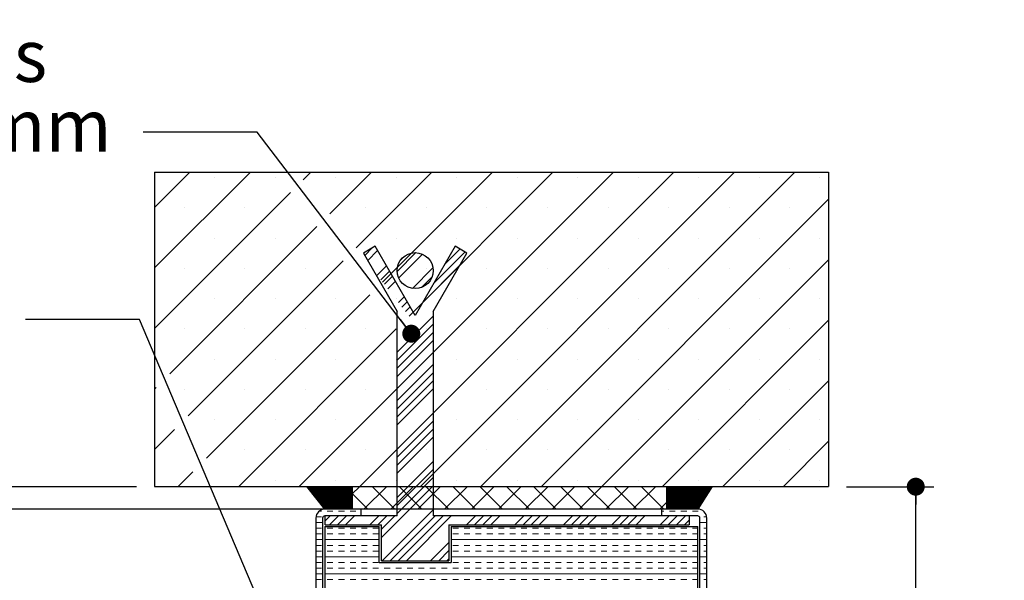
# Model space of a CAD drawing. Units: millimetres. Extents: x 17 to 830, y -3 to 1161.
# Drawn here: x 607 to 826, y 1019 to 1144 of the extents above; entities that cross this region are included whole.
import ezdxf

# ---------------------------------------------------------------- set-up
doc = ezdxf.new("R2010")
doc.units = ezdxf.units.MM
doc.header["$LTSCALE"] = 4
doc.layers.add('PIÈCE', color=7, linetype='Continuous')
doc.styles.add('SLDTEXTSTYLE0', font='TXT', dxfattribs={"width": 0.75})
doc.dimstyles.new('SLDDIMSTYLE2', dxfattribs={"dimtxt": 11.641667, "dimasz": 4, "dimexe": 0, "dimexo": 0.0625, "dimgap": 2.910417, "dimtad": 1, "dimrnd": 1e-09, "dimzin": 12, "dimdsep": 46, "dimtxsty": 'SLDTEXTSTYLE0', "dimblk1": 'DOT', "dimblk2": 'DOT', "dimsah": 1, "dimcen": 0.09, "dimadec": 0, "dimazin": 3, "dimtfac": 1, "dimtofl": 0, "dimtmove": 0, "dimatfit": 3, "dimldrblk": 'DOT', "dimfxl": 0, "dimfrac": 2, "dimtolj": 1, "dimtzin": 12, "dimarcsym": 0})
doc.dimstyles.new('SLDDIMSTYLE3', dxfattribs={"dimtxt": 0.18, "dimasz": 4, "dimexe": 0, "dimexo": 0.0625, "dimgap": 0, "dimtad": 0, "dimtih": 1, "dimtoh": 1, "dimdec": 0, "dimrnd": 1e-09, "dimzin": 0, "dimdsep": 46, "dimtxsty": 'Standard', "dimblk1": 'DOT', "dimblk2": 'DOT', "dimsah": 1, "dimcen": 0.09, "dimadec": 0, "dimazin": 0, "dimtfac": 4, "dimtdec": 0, "dimtofl": 0, "dimtmove": 0, "dimatfit": 3, "dimldrblk": 'DOT', "dimfxl": 0, "dimfrac": 2, "dimtolj": 1, "dimtzin": 0, "dimarcsym": 0})

# ---------------------------------------------------------------- blocks, each defined once
blk = doc.blocks.new('_DOT')
at = {"color": 0, "linetype": 'ByBlock', "lineweight": -2}
blk.add_line((-0.5, 0), (-1, 0), dxfattribs=at)
at = {"color": 0, "linetype": 'ByBlock', "const_width": 0.5}
blk.add_lwpolyline([(-0.25, 0, 1), (0.25, 0, 1)], format="xyb", close=True, dxfattribs=at)
blk = doc.blocks.new('_D_2')
at = {"layer": 'PIÈCE', "color": 7}
for p, q in [((791.03, 1040.12), (810.47, 1040.12)), ((806.47, 639.84), (806.47, 1040.12)), ((791.03, 639.84), (810.47, 639.84))]:
    blk.add_line(p, q, dxfattribs=at)
at = {"layer": 'PIÈCE', "color": 7, "xscale": 4, "yscale": 4}
for p, rotation in [((806.47, 1040.12, 54.15), 90.0000000000004), ((806.47, 639.84, 54.15), 270.0000000000004)]:
    blk.add_blockref('_DOT', p, dxfattribs=dict(at, rotation=rotation))
at = {"layer": 'PIÈCE', "color": 7, "attachment_point": 1, "rotation": 90, "style": 'SLDTEXTSTYLE0'}
for s, insert, char_height in [('2083', (791.46, 884.08), 11.642), ('Tableau (H+33):', (791.46, 761.48), 11.6417)]:
    blk.add_mtext(s, dxfattribs=dict(at, insert=insert, char_height=char_height))
blk = doc.blocks.new('_D_5')
at = {"layer": 'PIÈCE', "color": 7}
for p, q in [((677.03, 1035.12), (595.79, 1035.12)), ((599.79, 1035.12), (599.79, 639.84)), ((633.03, 639.84), (595.79, 639.84))]:
    blk.add_line(p, q, dxfattribs=at)
at = {"layer": 'PIÈCE', "color": 7, "xscale": 4, "yscale": 4}
for p, rotation in [((599.79, 1035.12, 54.15), 90.0000000000004), ((599.79, 639.84, 54.15), 270.0000000000004)]:
    blk.add_blockref('_DOT', p, dxfattribs=dict(at, rotation=rotation))
at = {"layer": 'PIÈCE', "color": 7, "attachment_point": 1, "rotation": 90, "style": 'SLDTEXTSTYLE0'}
for s, insert, char_height in [('2078', (584.78, 917.13), 11.642), ('Hors tout huisserie (H+28):', (584.78, 723.43), 11.6417)]:
    blk.add_mtext(s, dxfattribs=dict(at, insert=insert, char_height=char_height))
blk = doc.blocks.new('_D_6')
at = {"layer": 'PIÈCE', "color": 7}
for p, q in [((599.79, 1040.12), (599.79, 1056.85)), ((633.03, 1040.12), (595.79, 1040.12)), ((599.79, 1040.12), (599.79, 1035.12)), ((670.94, 1035.12), (595.79, 1035.12))]:
    blk.add_line(p, q, dxfattribs=at)
at = {"layer": 'PIÈCE', "color": 7, "xscale": 4, "yscale": 4}
for p, rotation in [((599.79, 1040.12, 54.15), 90.0000000000004), ((599.79, 1035.12, 54.15), 270.0000000000004)]:
    blk.add_blockref('_DOT', p, dxfattribs=dict(at, rotation=rotation))
at = {"layer": 'PIÈCE', "color": 7, "insert": (584.78, 1048.25), "char_height": 11.64, "attachment_point": 1, "rotation": 90, "style": 'SLDTEXTSTYLE0'}
blk.add_mtext('5', dxfattribs=at)
blk = doc.blocks.new('SW_NOTE_3')
at = {"layer": 'PIÈCE', "color": 0, "char_height": 11.6417, "attachment_point": 1, "style": 'SLDTEXTSTYLE0'}
for s, insert in [('2x3 chevilles mécaniques', (-208.78, 22.81)), ('à expansion diamètre 8mm', (-208.78, 7.29)), ('(non fournis)', (-208.78, -8.23))]:
    blk.add_mtext(s, dxfattribs=dict(at, insert=insert))
blk = doc.blocks.new('SW_HATCH_0')
at = {"color": 0, "linetype": 'Continuous', "lineweight": 0}
for p, q in [((-14.24, 111.48), (-22.1, 103.62)), ((-0.77, 111.48), (-22.1, 90.15)), ((-8.72, 110.27), (-8.72, 110.27)), ((4.75, 110.27), (4.75, 110.27)), ((80.05, 111.48), (10.05, 41.48)), ((12.7, 111.48), (11.01, 109.79)), ((26.17, 111.48), (16.89, 102.2)), ((18.22, 110.27), (18.22, 110.27)), ((39.64, 111.48), (22.77, 94.62)), ((93.52, 111.48), (23.52, 41.48)), ((53.11, 111.48), (28.66, 87.03)), ((31.69, 110.27), (31.69, 110.27)), ((66.58, 111.48), (34.54, 79.44)), ((106.99, 111.48), (36.99, 41.48)), ((45.16, 110.27), (45.16, 110.27)), ((120.46, 111.48), (50.46, 41.48)), ((58.64, 110.27), (58.64, 110.27)), ((72.11, 110.27), (72.11, 110.27)), ((85.58, 110.27), (85.58, 110.27)), ((99.05, 110.27), (99.05, 110.27)), ((112.52, 110.27), (112.52, 110.27)), ((125.99, 110.27), (125.99, 110.27)), ((8.16, 106.94), (-22.1, 76.68)), ((127.9, 105.45), (63.93, 41.48)), ((-15.45, 103.54), (-15.45, 103.54)), ((-1.98, 103.54), (-1.98, 103.54)), ((24.96, 103.54), (24.96, 103.54)), ((38.43, 103.54), (38.43, 103.54)), ((51.9, 103.54), (51.9, 103.54)), ((65.37, 103.54), (65.37, 103.54)), ((78.84, 103.54), (78.84, 103.54)), ((92.31, 103.54), (92.31, 103.54)), ((105.78, 103.54), (105.78, 103.54)), ((119.25, 103.54), (119.25, 103.54)), ((14.04, 99.35), (-18.71, 66.61)), ((-8.72, 96.8), (-8.72, 96.8)), ((4.75, 96.8), (4.75, 96.8)), ((31.69, 96.8), (31.69, 96.8)), ((45.16, 96.8), (45.16, 96.8)), ((58.64, 96.8), (58.64, 96.8)), ((72.11, 96.8), (72.11, 96.8)), ((85.58, 96.8), (85.58, 96.8)), ((99.05, 96.8), (99.05, 96.8)), ((112.52, 96.8), (112.52, 96.8)), ((125.99, 96.8), (125.99, 96.8)), ((26.37, 94.62), (24.7, 92.95)), ((45.87, 94.36), (42.5, 90.99)), ((27.56, 94.01), (25.36, 91.82)), ((36.08, 93.56), (31.9, 89.38)), ((37.53, 93.21), (32.25, 87.93)), ((33.47, 92.74), (32.72, 91.99)), ((47.01, 93.71), (40.05, 86.74)), ((-15.45, 90.07), (-15.45, 90.07)), ((19.92, 91.76), (-14.63, 57.21)), ((-1.98, 90.07), (-1.98, 90.07)), ((11.49, 90.07), (11.49, 90.07)), ((29.53, 90.6), (27.48, 88.55)), ((39.86, 90.15), (35.32, 85.6)), ((45.79, 90.69), (37.59, 82.49)), ((38.43, 90.07), (38.43, 90.07)), ((51.9, 90.07), (51.9, 90.07)), ((65.37, 90.07), (65.37, 90.07)), ((127.9, 91.98), (77.4, 41.48)), ((78.84, 90.07), (78.84, 90.07)), ((92.31, 90.07), (92.31, 90.07)), ((105.78, 90.07), (105.78, 90.07)), ((119.25, 90.07), (119.25, 90.07)), ((30.19, 89.46), (28.26, 87.53)), ((30.84, 88.32), (29.05, 86.52)), ((39.63, 88.13), (37.33, 85.83)), ((31.5, 87.18), (29.83, 85.51)), ((25.81, 84.18), (-10.56, 47.81)), ((-8.72, 83.33), (-8.72, 83.33)), ((4.75, 83.33), (4.75, 83.33)), ((18.22, 83.33), (18.22, 83.33)), ((31.69, 83.33), (31.69, 83.33)), ((33.47, 83.76), (32.19, 82.48)), ((45.16, 83.33), (45.16, 83.33)), ((58.64, 83.33), (58.64, 83.33)), ((72.11, 83.33), (72.11, 83.33)), ((85.58, 83.33), (85.58, 83.33)), ((99.05, 83.33), (99.05, 83.33)), ((112.52, 83.33), (112.52, 83.33)), ((125.99, 83.33), (125.99, 83.33)), ((34.13, 82.62), (32.97, 81.46)), ((34.79, 81.49), (33.75, 80.45)), ((39.9, 79.41), (31.9, 71.41)), ((35.45, 80.35), (34.54, 79.44)), ((39.9, 77.62), (31.9, 69.62)), ((127.9, 78.51), (90.87, 41.48)), ((-15.45, 76.6), (-15.45, 76.6)), ((31.69, 76.59), (-3.42, 41.48)), ((-1.98, 76.6), (-1.98, 76.6)), ((11.49, 76.6), (11.49, 76.6)), ((24.96, 76.6), (24.96, 76.6)), ((39.9, 75.82), (31.9, 67.82)), ((38.43, 76.6), (38.43, 76.6)), ((51.9, 76.6), (51.9, 76.6)), ((65.37, 76.6), (65.37, 76.6)), ((78.84, 76.6), (78.84, 76.6)), ((92.31, 76.6), (92.31, 76.6)), ((105.78, 76.6), (105.78, 76.6)), ((119.25, 76.6), (119.25, 76.6)), ((39.9, 74.02), (31.9, 66.02)), ((-8.72, 69.86), (-8.72, 69.86)), ((4.75, 69.86), (4.75, 69.86)), ((18.22, 69.86), (18.22, 69.86)), ((31.69, 69.86), (31.69, 69.86)), ((39.9, 68.64), (31.9, 60.64)), ((45.16, 69.86), (45.16, 69.86)), ((58.64, 69.86), (58.64, 69.86)), ((72.11, 69.86), (72.11, 69.86)), ((85.58, 69.86), (85.58, 69.86)), ((99.05, 69.86), (99.05, 69.86)), ((112.52, 69.86), (112.52, 69.86)), ((125.99, 69.86), (125.99, 69.86)), ((39.9, 66.84), (31.9, 58.84)), ((-21.75, 63.56), (-22.1, 63.21)), ((39.9, 65.04), (31.9, 57.04)), ((127.9, 65.04), (104.34, 41.48)), ((-15.45, 63.13), (-15.45, 63.13)), ((-1.98, 63.13), (-1.98, 63.13)), ((11.49, 63.13), (11.49, 63.13)), ((24.96, 63.13), (24.96, 63.13)), ((39.9, 63.25), (31.9, 55.25)), ((38.43, 63.13), (38.43, 63.13)), ((51.9, 63.13), (51.9, 63.13)), ((65.37, 63.13), (65.37, 63.13)), ((78.84, 63.13), (78.84, 63.13)), ((92.31, 63.13), (92.31, 63.13)), ((105.78, 63.13), (105.78, 63.13)), ((119.25, 63.13), (119.25, 63.13)), ((39.9, 57.86), (31.9, 49.86)), ((-8.72, 56.39), (-8.72, 56.39)), ((4.75, 56.39), (4.75, 56.39)), ((18.22, 56.39), (18.22, 56.39)), ((31.69, 56.39), (31.69, 56.39)), ((39.9, 56.06), (31.9, 48.06)), ((45.16, 56.39), (45.16, 56.39)), ((58.64, 56.39), (58.64, 56.39)), ((72.11, 56.39), (72.11, 56.39)), ((85.58, 56.39), (85.58, 56.39)), ((99.05, 56.39), (99.05, 56.39)), ((112.52, 56.39), (112.52, 56.39)), ((125.99, 56.39), (125.99, 56.39)), ((-17.67, 54.17), (-22.1, 49.74)), ((39.9, 54.27), (31.9, 46.27)), ((39.9, 52.47), (31.9, 44.47)), ((127.9, 51.57), (117.81, 41.48)), ((-1.98, 49.65), (-1.98, 49.65)), ((11.49, 49.65), (11.49, 49.65)), ((24.96, 49.65), (24.96, 49.65)), ((38.43, 49.65), (38.43, 49.65)), ((51.9, 49.65), (51.9, 49.65)), ((65.37, 49.65), (65.37, 49.65)), ((78.84, 49.65), (78.84, 49.65)), ((92.31, 49.65), (92.31, 49.65)), ((105.78, 49.65), (105.78, 49.65)), ((119.25, 49.65), (119.25, 49.65)), ((39.9, 47.08), (31.9, 39.08)), ((-13.6, 44.77), (-16.89, 41.48)), ((39.9, 45.29), (31.9, 37.29)), ((4.75, 42.92), (4.75, 42.92)), ((18.22, 42.92), (18.22, 42.92)), ((39.9, 41.7), (28.4, 30.2)), ((31.69, 42.92), (31.69, 42.92)), ((39.9, 43.49), (31.9, 35.49)), ((45.16, 42.92), (45.16, 42.92)), ((58.64, 42.92), (58.64, 42.92)), ((72.11, 42.92), (72.11, 42.92)), ((85.58, 42.92), (85.58, 42.92)), ((99.05, 42.92), (99.05, 42.92)), ((112.52, 42.92), (112.52, 42.92)), ((125.99, 42.92), (125.99, 42.92)), ((12.01, 41.48), (11.9, 41.36)), ((12.29, 41.48), (12.02, 41.21)), ((12.58, 41.48), (12.15, 41.05)), ((12.86, 41.48), (12.27, 40.89)), ((13.14, 41.48), (12.39, 40.74)), ((13.42, 41.48), (12.52, 40.58)), ((13.7, 41.48), (12.64, 40.43)), ((13.98, 41.48), (12.77, 40.27)), ((14.26, 41.48), (12.89, 40.12)), ((14.54, 41.48), (13.02, 39.96)), ((14.82, 41.48), (13.14, 39.8)), ((15.1, 41.48), (13.27, 39.65)), ((15.38, 41.48), (13.39, 39.49)), ((15.66, 41.48), (13.52, 39.34)), ((15.94, 41.48), (13.64, 39.18)), ((16.22, 41.48), (13.77, 39.03)), ((16.5, 41.48), (13.89, 38.87)), ((16.78, 41.48), (14.02, 38.71)), ((17.07, 41.48), (14.14, 38.56)), ((17.35, 41.48), (14.27, 38.4)), ((17.63, 41.48), (14.39, 38.25)), ((17.91, 41.48), (14.52, 38.09)), ((18.19, 41.48), (14.64, 37.94)), ((18.47, 41.48), (14.77, 37.78)), ((18.75, 41.48), (14.89, 37.62)), ((19.03, 41.48), (15.02, 37.47)), ((19.31, 41.48), (15.14, 37.31)), ((19.59, 41.48), (15.27, 37.16)), ((19.87, 41.48), (15.39, 37)), ((20.15, 41.48), (15.52, 36.85)), ((20.43, 41.48), (15.64, 36.69)), ((20.71, 41.48), (15.77, 36.53)), ((20.99, 41.48), (15.99, 36.48)), ((21.28, 41.48), (16.28, 36.48)), ((21.56, 41.48), (16.56, 36.48)), ((21.8, 41.44), (16.84, 36.48)), ((21.8, 41.16), (17.12, 36.48)), ((21.8, 40.88), (17.4, 36.48)), ((21.8, 40.6), (17.68, 36.48)), ((21.8, 40.32), (17.96, 36.48)), ((21.8, 40.04), (18.24, 36.48)), ((21.8, 39.76), (18.52, 36.48)), ((21.8, 39.48), (18.8, 36.48)), ((23.52, 41.48), (21.9, 39.86)), ((21.9, 39.99), (25.41, 36.48)), ((29.51, 41.48), (24.51, 36.48)), ((26.4, 41.48), (31.4, 36.48)), ((35.49, 41.48), (30.49, 36.48)), ((32.39, 41.48), (37.39, 36.48)), ((41.48, 41.48), (36.48, 36.48)), ((38.37, 41.48), (43.37, 36.48)), ((47.47, 41.48), (42.47, 36.48)), ((44.36, 41.48), (49.36, 36.48)), ((53.45, 41.48), (48.45, 36.48)), ((50.35, 41.48), (55.35, 36.48)), ((59.44, 41.48), (54.44, 36.48)), ((56.33, 41.48), (61.33, 36.48)), ((65.43, 41.48), (60.43, 36.48)), ((62.32, 41.48), (67.32, 36.48)), ((71.41, 41.48), (66.41, 36.48)), ((68.31, 41.48), (73.31, 36.48)), ((77.4, 41.48), (72.4, 36.48)), ((74.29, 41.48), (79.29, 36.48)), ((83.39, 41.48), (78.39, 36.48)), ((80.28, 41.48), (85.28, 36.48)), ((89.38, 41.48), (84.38, 36.48)), ((86.27, 41.48), (91.27, 36.48)), ((92.28, 41.48), (92, 41.21)), ((92.56, 41.48), (92, 40.92)), ((92.84, 41.48), (92, 40.64)), ((93.12, 41.48), (92, 40.36)), ((93.4, 41.48), (92, 40.08)), ((93.68, 41.48), (92, 39.8)), ((93.96, 41.48), (92, 39.52)), ((94.24, 41.48), (92, 39.24)), ((94.52, 41.48), (92, 38.96)), ((94.8, 41.48), (92, 38.68)), ((95.08, 41.48), (92, 38.4)), ((95.36, 41.48), (92, 38.12)), ((95.64, 41.48), (92, 37.84)), ((95.92, 41.48), (92, 37.56)), ((96.2, 41.48), (92, 37.28)), ((96.48, 41.48), (92, 37)), ((96.77, 41.48), (92, 36.72)), ((97.05, 41.48), (92.05, 36.48)), ((97.33, 41.48), (92.33, 36.48)), ((97.61, 41.48), (92.61, 36.48)), ((97.89, 41.48), (92.89, 36.48)), ((98.17, 41.48), (93.17, 36.48)), ((98.45, 41.48), (93.45, 36.48)), ((98.73, 41.48), (93.73, 36.48)), ((99.01, 41.48), (94.01, 36.48)), ((99.29, 41.48), (94.29, 36.48)), ((99.57, 41.48), (94.57, 36.48)), ((99.85, 41.48), (94.85, 36.48)), ((100.13, 41.48), (95.13, 36.48)), ((100.41, 41.48), (95.41, 36.48)), ((100.69, 41.48), (95.69, 36.48)), ((100.97, 41.48), (95.97, 36.48)), ((101.26, 41.48), (96.26, 36.48)), ((101.54, 41.48), (96.54, 36.48)), ((101.82, 41.48), (96.82, 36.48)), ((101.83, 41.21), (97.1, 36.48)), ((101.33, 40.44), (97.38, 36.48)), ((100.84, 39.66), (97.66, 36.48)), ((21.8, 39.2), (19.08, 36.48)), ((21.8, 38.92), (19.36, 36.48)), ((21.8, 38.64), (19.64, 36.48)), ((21.8, 38.36), (19.92, 36.48)), ((21.8, 38.08), (20.2, 36.48)), ((21.8, 37.8), (20.48, 36.48)), ((21.8, 37.52), (20.77, 36.48)), ((91.9, 38.02), (90.36, 36.48)), ((100.34, 38.89), (97.94, 36.48)), ((99.85, 38.11), (98.22, 36.48)), ((99.36, 37.34), (98.5, 36.48)), ((14.56, 36.04), (15.07, 36.04)), ((16.34, 36.04), (17.61, 36.04)), ((18.88, 36.04), (20.15, 36.04)), ((21.8, 37.23), (21.05, 36.48)), ((21.8, 36.95), (21.33, 36.48)), ((21.42, 36.04), (22.69, 36.04)), ((21.8, 36.67), (21.61, 36.48)), ((39.9, 36.31), (28.57, 24.98)), ((90.81, 36.04), (91.27, 36.04)), ((92.54, 36.04), (93.81, 36.04)), ((95.08, 36.04), (96.35, 36.04)), ((97.62, 36.04), (98.89, 36.04)), ((98.86, 36.56), (98.78, 36.48)), ((15.31, 33.5), (13.81, 33.5)), ((13.83, 34.77), (15.07, 34.77)), ((17.02, 34.98), (15.9, 33.86)), ((18.82, 34.98), (16.82, 32.98)), ((20.61, 34.98), (18.61, 32.98)), ((22.41, 34.98), (20.41, 32.98)), ((27.8, 34.98), (25.8, 32.98)), ((29.59, 34.98), (27.59, 32.98)), ((31.39, 34.98), (28.4, 31.99)), ((40.37, 34.98), (30.37, 24.98)), ((42.16, 34.98), (32.16, 24.98)), ((43.96, 34.98), (33.96, 24.98)), ((49.35, 34.98), (47.35, 32.98)), ((51.15, 34.98), (49.15, 32.98)), ((52.94, 34.98), (50.94, 32.98)), ((54.74, 34.98), (52.74, 32.98)), ((60.13, 34.98), (58.13, 32.98)), ((61.92, 34.98), (59.92, 32.98)), ((63.72, 34.98), (61.72, 32.98)), ((65.51, 34.98), (63.51, 32.98)), ((70.9, 34.98), (68.9, 32.98)), ((72.7, 34.98), (70.7, 32.98)), ((74.49, 34.98), (72.49, 32.98)), ((76.29, 34.98), (74.29, 32.98)), ((81.68, 34.98), (79.68, 32.98)), ((83.47, 34.98), (81.47, 32.98)), ((85.27, 34.98), (83.27, 32.98)), ((87.07, 34.98), (85.07, 32.98)), ((92.45, 34.98), (90.45, 32.98)), ((94.25, 34.98), (92.25, 32.98)), ((96.05, 34.98), (94.05, 32.98)), ((96.9, 34.04), (95.84, 32.98)), ((100.81, 33.5), (99.31, 33.5)), ((100.16, 34.77), (100.79, 34.77)), ((13.81, 32.23), (15.07, 32.23)), ((13.81, 30.96), (15.07, 30.96)), ((16.34, 32.23), (17.61, 32.23)), ((16.34, 30.96), (17.61, 30.96)), ((18.88, 32.23), (20.15, 32.23)), ((18.88, 30.96), (20.15, 30.96)), ((21.42, 32.23), (22.69, 32.23)), ((21.42, 30.96), (22.69, 30.96)), ((23.96, 32.23), (25.23, 32.23)), ((23.96, 30.96), (25.23, 30.96)), ((26.5, 32.23), (27.77, 32.23)), ((26.5, 30.96), (27.77, 30.96)), ((44.28, 32.23), (45.55, 32.23)), ((44.28, 30.96), (45.55, 30.96)), ((46.82, 32.23), (48.09, 32.23)), ((46.82, 30.96), (48.09, 30.96)), ((49.36, 32.23), (50.63, 32.23)), ((49.36, 30.96), (50.63, 30.96)), ((51.9, 32.23), (53.17, 32.23)), ((51.9, 30.96), (53.17, 30.96)), ((54.44, 32.23), (55.71, 32.23)), ((54.44, 30.96), (55.71, 30.96)), ((56.98, 32.23), (58.25, 32.23)), ((56.98, 30.96), (58.25, 30.96)), ((59.52, 32.23), (60.79, 32.23)), ((59.52, 30.96), (60.79, 30.96)), ((62.06, 32.23), (63.33, 32.23)), ((62.06, 30.96), (63.33, 30.96)), ((64.6, 32.23), (65.87, 32.23)), ((64.6, 30.96), (65.87, 30.96)), ((67.14, 32.23), (68.41, 32.23)), ((67.14, 30.96), (68.41, 30.96)), ((69.68, 32.23), (70.95, 32.23)), ((69.68, 30.96), (70.95, 30.96)), ((72.22, 32.23), (73.49, 32.23)), ((72.22, 30.96), (73.49, 30.96)), ((74.76, 32.23), (76.03, 32.23)), ((74.76, 30.96), (76.03, 30.96)), ((77.3, 32.23), (78.57, 32.23)), ((77.3, 30.96), (78.57, 30.96)), ((79.84, 32.23), (81.11, 32.23)), ((79.84, 30.96), (81.11, 30.96)), ((82.38, 32.23), (83.65, 32.23)), ((82.38, 30.96), (83.65, 30.96)), ((84.92, 32.23), (86.19, 32.23)), ((84.92, 30.96), (86.19, 30.96)), ((87.46, 32.23), (88.73, 32.23)), ((87.46, 30.96), (88.73, 30.96)), ((90, 32.23), (91.27, 32.23)), ((90, 30.96), (91.27, 30.96)), ((92.54, 32.23), (93.81, 32.23)), ((92.54, 30.96), (93.81, 30.96)), ((95.08, 32.23), (96.35, 32.23)), ((95.08, 30.96), (96.35, 30.96)), ((97.62, 32.23), (98.81, 32.23)), ((97.62, 30.96), (98.81, 30.96)), ((100.16, 32.23), (100.81, 32.23)), ((100.16, 30.96), (100.81, 30.96)), ((15.31, 29.69), (13.81, 29.69)), ((27.9, 29.69), (15.81, 29.69)), ((43.4, 29.03), (39.35, 24.98)), ((98.81, 29.69), (43.9, 29.69)), ((100.81, 29.69), (99.31, 29.69)), ((13.81, 28.42), (15.07, 28.42)), ((13.81, 27.15), (15.07, 27.15)), ((16.34, 28.42), (17.61, 28.42)), ((16.34, 27.15), (17.61, 27.15)), ((18.88, 28.42), (20.15, 28.42)), ((18.88, 27.15), (20.15, 27.15)), ((21.42, 28.42), (22.69, 28.42)), ((21.42, 27.15), (22.69, 27.15)), ((23.96, 28.42), (25.23, 28.42)), ((23.96, 27.15), (25.23, 27.15)), ((26.5, 28.42), (27.77, 28.42)), ((26.5, 27.15), (27.77, 27.15)), ((43.4, 27.24), (41.15, 24.98)), ((44.28, 28.42), (45.55, 28.42)), ((44.28, 27.15), (45.55, 27.15)), ((46.82, 28.42), (48.09, 28.42)), ((46.82, 27.15), (48.09, 27.15)), ((49.36, 28.42), (50.63, 28.42)), ((49.36, 27.15), (50.63, 27.15)), ((51.9, 28.42), (53.17, 28.42)), ((51.9, 27.15), (53.17, 27.15)), ((54.44, 28.42), (55.71, 28.42)), ((54.44, 27.15), (55.71, 27.15)), ((56.98, 28.42), (58.25, 28.42)), ((56.98, 27.15), (58.25, 27.15)), ((59.52, 28.42), (60.79, 28.42)), ((59.52, 27.15), (60.79, 27.15)), ((62.06, 28.42), (63.33, 28.42)), ((62.06, 27.15), (63.33, 27.15)), ((64.6, 28.42), (65.87, 28.42)), ((64.6, 27.15), (65.87, 27.15)), ((67.14, 28.42), (68.41, 28.42)), ((67.14, 27.15), (68.41, 27.15)), ((69.68, 28.42), (70.95, 28.42)), ((69.68, 27.15), (70.95, 27.15)), ((72.22, 28.42), (73.49, 28.42)), ((72.22, 27.15), (73.49, 27.15)), ((74.76, 28.42), (76.03, 28.42)), ((74.76, 27.15), (76.03, 27.15)), ((77.3, 28.42), (78.57, 28.42)), ((77.3, 27.15), (78.57, 27.15)), ((79.84, 28.42), (81.11, 28.42)), ((79.84, 27.15), (81.11, 27.15)), ((82.38, 28.42), (83.65, 28.42)), ((82.38, 27.15), (83.65, 27.15)), ((84.92, 28.42), (86.19, 28.42)), ((84.92, 27.15), (86.19, 27.15)), ((87.46, 28.42), (88.73, 28.42)), ((87.46, 27.15), (88.73, 27.15)), ((90, 28.42), (91.27, 28.42)), ((90, 27.15), (91.27, 27.15)), ((92.54, 28.42), (93.81, 28.42)), ((92.54, 27.15), (93.81, 27.15)), ((95.08, 28.42), (96.35, 28.42)), ((95.08, 27.15), (96.35, 27.15)), ((97.62, 28.42), (98.81, 28.42)), ((97.62, 27.15), (98.81, 27.15)), ((100.16, 28.42), (100.81, 28.42)), ((100.16, 27.15), (100.81, 27.15)), ((15.31, 25.88), (13.81, 25.88)), ((13.81, 24.61), (15.07, 24.61)), ((27.9, 25.88), (15.81, 25.88)), ((16.34, 24.61), (17.61, 24.61)), ((18.88, 24.61), (20.15, 24.61)), ((21.42, 24.61), (22.69, 24.61)), ((23.96, 24.61), (25.23, 24.61)), ((26.5, 24.61), (27.77, 24.61)), ((43.4, 25.44), (42.94, 24.98)), ((98.81, 25.88), (43.9, 25.88)), ((44.28, 24.61), (45.55, 24.61)), ((46.82, 24.61), (48.09, 24.61)), ((49.36, 24.61), (50.63, 24.61)), ((51.9, 24.61), (53.17, 24.61)), ((54.44, 24.61), (55.71, 24.61)), ((56.98, 24.61), (58.25, 24.61)), ((59.52, 24.61), (60.79, 24.61)), ((62.06, 24.61), (63.33, 24.61)), ((64.6, 24.61), (65.87, 24.61)), ((67.14, 24.61), (68.41, 24.61)), ((69.68, 24.61), (70.95, 24.61)), ((72.22, 24.61), (73.49, 24.61)), ((74.76, 24.61), (76.03, 24.61)), ((77.3, 24.61), (78.57, 24.61)), ((79.84, 24.61), (81.11, 24.61)), ((82.38, 24.61), (83.65, 24.61)), ((84.92, 24.61), (86.19, 24.61)), ((87.46, 24.61), (88.73, 24.61)), ((90, 24.61), (91.27, 24.61)), ((92.54, 24.61), (93.81, 24.61)), ((95.08, 24.61), (96.35, 24.61)), ((97.62, 24.61), (98.81, 24.61)), ((100.81, 25.88), (99.31, 25.88)), ((100.16, 24.61), (100.81, 24.61)), ((13.81, 23.34), (15.07, 23.34)), ((15.31, 22.07), (13.81, 22.07)), ((98.81, 22.07), (15.81, 22.07)), ((16.34, 23.34), (17.61, 23.34)), ((18.88, 23.34), (20.15, 23.34)), ((21.42, 23.34), (22.69, 23.34)), ((23.96, 23.34), (25.23, 23.34)), ((26.5, 23.34), (27.77, 23.34)), ((29.04, 23.34), (30.31, 23.34)), ((31.58, 23.34), (32.85, 23.34)), ((34.12, 23.34), (35.39, 23.34)), ((36.66, 23.34), (37.93, 23.34)), ((39.2, 23.34), (40.47, 23.34)), ((41.74, 23.34), (43.01, 23.34)), ((44.28, 23.34), (45.55, 23.34)), ((46.82, 23.34), (48.09, 23.34)), ((49.36, 23.34), (50.63, 23.34)), ((51.9, 23.34), (53.17, 23.34)), ((54.44, 23.34), (55.71, 23.34)), ((56.98, 23.34), (58.25, 23.34)), ((59.52, 23.34), (60.79, 23.34)), ((62.06, 23.34), (63.33, 23.34)), ((64.6, 23.34), (65.87, 23.34)), ((67.14, 23.34), (68.41, 23.34)), ((69.68, 23.34), (70.95, 23.34)), ((72.22, 23.34), (73.49, 23.34)), ((74.76, 23.34), (76.03, 23.34)), ((77.3, 23.34), (78.57, 23.34)), ((79.84, 23.34), (81.11, 23.34)), ((82.38, 23.34), (83.65, 23.34)), ((84.92, 23.34), (86.19, 23.34)), ((87.46, 23.34), (88.73, 23.34)), ((90, 23.34), (91.27, 23.34)), ((92.54, 23.34), (93.81, 23.34)), ((95.08, 23.34), (96.35, 23.34)), ((97.62, 23.34), (98.81, 23.34)), ((100.81, 22.07), (99.31, 22.07)), ((100.16, 23.34), (100.81, 23.34)), ((13.81, 20.8), (15.07, 20.8)), ((16.34, 20.8), (17.61, 20.8)), ((18.88, 20.8), (20.15, 20.8)), ((21.42, 20.8), (22.69, 20.8)), ((23.96, 20.8), (25.23, 20.8)), ((26.5, 20.8), (27.77, 20.8)), ((29.04, 20.8), (30.31, 20.8)), ((31.58, 20.8), (32.85, 20.8)), ((34.12, 20.8), (35.39, 20.8)), ((36.66, 20.8), (37.93, 20.8)), ((39.2, 20.8), (40.47, 20.8)), ((41.74, 20.8), (43.01, 20.8)), ((44.28, 20.8), (45.55, 20.8)), ((46.82, 20.8), (48.09, 20.8)), ((49.36, 20.8), (50.63, 20.8)), ((51.9, 20.8), (53.17, 20.8)), ((54.44, 20.8), (55.71, 20.8)), ((56.98, 20.8), (58.25, 20.8)), ((59.52, 20.8), (60.79, 20.8)), ((62.06, 20.8), (63.33, 20.8)), ((64.6, 20.8), (65.87, 20.8)), ((67.14, 20.8), (68.41, 20.8)), ((69.68, 20.8), (70.95, 20.8)), ((72.22, 20.8), (73.49, 20.8)), ((74.76, 20.8), (76.03, 20.8)), ((77.3, 20.8), (78.57, 20.8)), ((79.84, 20.8), (81.11, 20.8)), ((82.38, 20.8), (83.65, 20.8)), ((84.92, 20.8), (86.19, 20.8)), ((87.46, 20.8), (88.73, 20.8)), ((90, 20.8), (91.27, 20.8)), ((92.54, 20.8), (93.81, 20.8)), ((95.08, 20.8), (96.35, 20.8)), ((97.62, 20.8), (98.81, 20.8)), ((100.16, 20.8), (100.81, 20.8))]:
    blk.add_line(p, q, dxfattribs=at)

msp = doc.modelspace()

# ---------------------------------------------------------------- linework, layer by layer
at = {"color": 7, "linetype": 'Continuous', "lineweight": 30}
for p, q in [((637.028, 1110.1236), (787.0281, 1110.1236)), ((637.028, 1110.1236), (637.028, 1040.1235)), ((787.0281, 1110.1236), (787.0281, 1040.1235)), ((686.1261, 1093.6236), (683.528, 1092.1235)), ((683.528, 1092.1235), (691.028, 1079.1331)), ((695.028, 1078.2049), (686.1261, 1093.6236)), ((703.93, 1093.6236), (695.028, 1078.2049)), ((699.028, 1079.1331), (706.528, 1092.1235)), ((706.528, 1092.1235), (703.93, 1093.6236)), ((691.028, 1033.6235), (691.028, 1079.1331)), ((699.028, 1079.1331), (699.028, 1033.6235)), ((637.028, 1040.1235), (787.0281, 1040.1235)), ((670.928, 1040.1235), (680.928, 1040.1235)), ((674.938, 1035.1235), (670.928, 1040.1235)), ((680.928, 1035.1235), (680.928, 1040.1235)), ((681.028, 1040.1235), (751.028, 1040.1235)), ((681.028, 1040.1235), (681.028, 1035.1235)), ((751.028, 1035.1235), (751.028, 1040.1235)), ((751.1281, 1040.1235), (761.128, 1040.1235)), ((751.1281, 1040.1235), (751.1281, 1035.1235)), ((761.128, 1040.1235), (757.938, 1035.1235)), ((682.938, 1035.1235), (674.938, 1035.1235)), ((680.928, 1035.1235), (674.938, 1035.1235)), ((751.028, 1035.1235), (681.028, 1035.1235)), ((682.938, 1035.1235), (682.938, 1033.6235)), ((712.978, 1035.2235), (713.078, 1035.2235)), ((712.978, 1035.2235), (712.978, 1035.1235)), ((713.078, 1035.1235), (712.978, 1035.1235)), ((713.078, 1035.1235), (713.078, 1035.2235)), ((757.938, 1035.1235), (749.938, 1035.1235)), ((749.938, 1033.6235), (749.938, 1035.1235)), ((757.938, 1035.1235), (751.1281, 1035.1235)), ((672.938, 1033.1235), (672.938, 1000.6235)), ((674.438, 1033.1235), (674.438, 1000.6235)), ((682.938, 1033.6235), (674.938, 1033.6235)), ((691.028, 1033.6235), (675.028, 1033.6235)), ((675.028, 1031.6235), (675.028, 1033.6235)), ((756.028, 1033.6235), (699.028, 1033.6235)), ((757.938, 1033.6235), (749.938, 1033.6235)), ((756.028, 1033.6235), (756.028, 1031.6235)), ((758.438, 972.1235), (758.438, 1033.1235)), ((759.938, 972.1235), (759.938, 1033.1235)), ((674.938, 1031.2235), (687.028, 1031.2235)), ((674.938, 1031.2235), (674.938, 1000.7235)), ((675.028, 1031.6235), (687.528, 1031.6235)), ((687.028, 1023.2235), (687.028, 1031.2235)), ((687.528, 1023.6235), (687.528, 1031.6235)), ((702.528, 1031.6235), (702.528, 1023.6235)), ((702.528, 1031.6235), (756.028, 1031.6235)), ((703.028, 1031.2235), (757.938, 1031.2235)), ((703.028, 1031.2235), (703.028, 1023.2235)), ((757.938, 972.2235), (757.938, 1031.2235)), ((687.528, 1023.6235), (702.528, 1023.6235)), ((687.028, 1023.2235), (703.028, 1023.2235))]:
    msp.add_line(p, q, dxfattribs=at)
msp.add_circle((695.0281, 1088.2049), 4, dxfattribs=at)
for centre, radius, start, end in [((674.9381, 1033.1235), 2, 90.000319, 179.998934), ((757.938, 1033.1235), 2, 0.001157, 89.999697), ((674.9379, 1033.1236), 0.4999, 89.988643, 180.007088), ((757.9381, 1033.1236), 0.4999, 359.993276, 90.010993)]:
    msp.add_arc(centre, radius, start, end, dxfattribs=at)

# ---------------------------------------------------------------- block references
at = {"color": 7, "linetype": 'Continuous', "lineweight": 0}
msp.add_blockref('SW_HATCH_0', (659.128, 998.6429), dxfattribs=at)
at = {"layer": 'PIÈCE', "color": 7}
msp.add_blockref('SW_NOTE_3', (634.4848, 1119.0303), dxfattribs=at)

# ---------------------------------------------------------------- dimensions: what is measured, and where the dimension line sits
dim = msp.add_linear_dim(base=(599.7865, 1035.1235), p1=(637.028, 1040.1235), p2=(674.938, 1035.1235), angle=90, dimstyle='SLDDIMSTYLE2', dxfattribs=at)
dim.commit()
dim.dimension.update_dxf_attribs({"geometry": '_D_6', "text_midpoint": (599.7865, 1052.5486), "dimtype": 160})
for base, p1, p2, text, picture, middle in [((806.4683, 1040.1235), (787.028, 639.8393), (787.028, 1040.1235), 'Tableau (H+33): 2083', '_D_2', (806.4683, 839.9814)), ((599.7865, 639.8393), (681.028, 1035.1235), (637.028, 639.8393), 'Hors tout huisserie (H+28): 2078', '_D_5', (599.7865, 837.4814))]:
    dim = msp.add_linear_dim(base=base, p1=p1, p2=p2, angle=90, text=text, dimstyle='SLDDIMSTYLE2', dxfattribs=at)
    dim.commit()
    dim.dimension.update_dxf_attribs({"geometry": picture, "text_midpoint": middle, "dimtype": 160})

# ---------------------------------------------------------------- leaders
for points in [[(694.1715, 1074.169), (659.8848, 1119.0303), (634.4848, 1119.0303)], [(664.7342, 1004.1192), (633.703, 1077.3333), (608.303, 1077.3333)]]:
    msp.add_leader(points, dimstyle='SLDDIMSTYLE3', dxfattribs=at)

doc.saveas('drawing.dxf')
